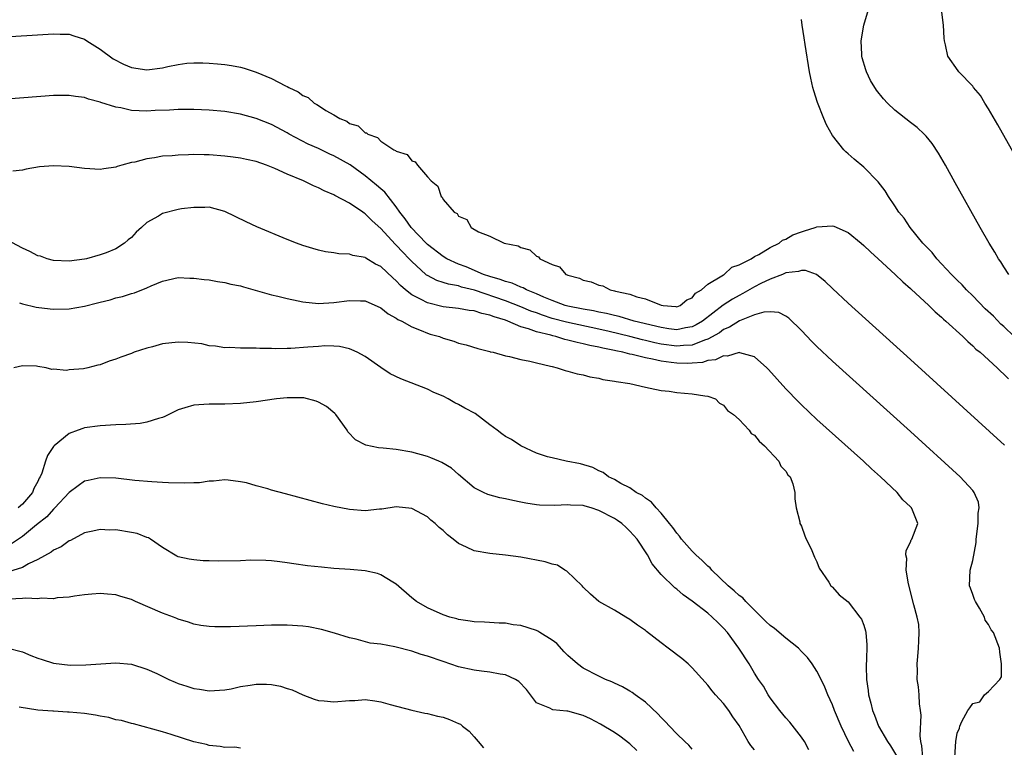
# Model space of a CAD drawing. Units: inches. Extents: x 2592000 to 2595000, y 1503000 to 1506000.
# Drawn here: x 2593393 to 2593519, y 1504128 to 1504222 of the extents above; entities that cross this region are included whole.
import ezdxf

# ---------------------------------------------------------------- set-up
doc = ezdxf.new("R2010")
doc.units = ezdxf.units.IN
doc.header["$MEASUREMENT"] = 0
doc.layers.add('LD25921503_2ft', color=100, linetype='Continuous')

msp = doc.modelspace()

# ---------------------------------------------------------------- linework, layer by layer
at = {"layer": 'LD25921503_2ft'}
for points, elevation in [([(2593519.61, 1504189), (2593519, 1504189.95), (2593518.61, 1504190.61), (2593518.32, 1504191), (2593517.84, 1504191.84), (2593517.1, 1504193), (2593515.96, 1504195), (2593512.76, 1504200.76), (2593511.5, 1504203), (2593510.58, 1504204.58), (2593509.78, 1504205.78), (2593509, 1504206.75), (2593508.77, 1504207), (2593507.85, 1504207.85), (2593507, 1504208.48), (2593505, 1504210.07), (2593504.05, 1504211), (2593503.54, 1504211.54), (2593502.66, 1504212.66), (2593501.88, 1504213.88), (2593501.35, 1504215), (2593501.26, 1504215.26), (2593500.81, 1504216.81), (2593500.78, 1504217), (2593500.76, 1504217.24), (2593500.66, 1504219), (2593501, 1504221), (2593501.62, 1504223)], 8608), ([(2593520.37, 1504204.37), (2593518.2, 1504208.2), (2593517, 1504210.24), (2593516.53, 1504211), (2593515.98, 1504211.98), (2593515.11, 1504213), (2593515, 1504213.15), (2593513.21, 1504215), (2593513.13, 1504215.13), (2593511.8, 1504217), (2593511.51, 1504218.49), (2593511.38, 1504219), (2593511.32, 1504219.32), (2593511.24, 1504221), (2593510.99, 1504223)], 8606), ([(2593520.33, 1504181), (2593519, 1504182.29), (2593518.61, 1504182.61), (2593517.64, 1504183.64), (2593516.59, 1504184.59), (2593515, 1504186.23), (2593514.2, 1504187), (2593513.65, 1504187.65), (2593513, 1504188.26), (2593512.25, 1504189), (2593511, 1504190.36), (2593510.38, 1504191), (2593509.79, 1504191.79), (2593509, 1504192.59), (2593508.61, 1504193), (2593506.97, 1504195), (2593506.2, 1504196.2), (2593505.52, 1504197), (2593505, 1504197.81), (2593504.19, 1504199), (2593503.74, 1504199.74), (2593502.87, 1504200.87), (2593501, 1504202.78), (2593499.78, 1504203.78), (2593499, 1504204.48), (2593498.71, 1504204.71), (2593498.46, 1504205), (2593497, 1504206.83), (2593496.21, 1504208.21), (2593495.88, 1504209), (2593495.06, 1504211.06), (2593494.58, 1504212.58), (2593494.47, 1504213), (2593494.2, 1504214.2), (2593494.04, 1504215), (2593493.48, 1504218.52), (2593493.36, 1504219.36), (2593493.09, 1504221), (2593493, 1504221.74)], 8610), ([(2593389.39, 1504219.39), (2593397, 1504219.87), (2593397.84, 1504219.84), (2593399, 1504219.82), (2593399.61, 1504219.61), (2593401, 1504219.21), (2593401.29, 1504219), (2593403, 1504217.9), (2593404.66, 1504216.66), (2593405.97, 1504215.97), (2593407, 1504215.55), (2593409, 1504215.25), (2593411, 1504215.52), (2593411.68, 1504215.68), (2593413, 1504215.95), (2593414.1, 1504216.1), (2593415, 1504216.17), (2593416.17, 1504216.16), (2593417, 1504216.13), (2593418.04, 1504216.04), (2593419, 1504215.94), (2593419.83, 1504215.83), (2593421, 1504215.6), (2593421.49, 1504215.49), (2593423, 1504214.96), (2593425, 1504214.16), (2593426.79, 1504213.21), (2593427, 1504213.12), (2593427.21, 1504213), (2593428.42, 1504212.42), (2593429, 1504211.98), (2593429.71, 1504211.71), (2593430.46, 1504211), (2593430.81, 1504210.81), (2593431, 1504210.67), (2593431.96, 1504210.04), (2593433, 1504209.47), (2593433.76, 1504209), (2593434.65, 1504208.65), (2593435, 1504208.38), (2593436.09, 1504208.09), (2593437, 1504207.19), (2593437.17, 1504207.17), (2593437.34, 1504207), (2593438.59, 1504206.59), (2593439, 1504206.12), (2593440.67, 1504205), (2593440.91, 1504204.91), (2593441, 1504204.8), (2593442.39, 1504204.39), (2593443, 1504203.56), (2593443.44, 1504203.44), (2593443.71, 1504203), (2593445, 1504201.51), (2593445.47, 1504201), (2593446.32, 1504200.32), (2593446.76, 1504199), (2593446.89, 1504198.89), (2593447, 1504198.62), (2593448.45, 1504197), (2593448.81, 1504196.81), (2593449, 1504196.46), (2593450.06, 1504196.06), (2593450.6, 1504195), (2593451.55, 1504194.45), (2593453, 1504193.91), (2593454.83, 1504193), (2593456.65, 1504192.65), (2593457, 1504192.44), (2593458.16, 1504192.16), (2593459, 1504191.34), (2593459.26, 1504191.26), (2593459.43, 1504191), (2593461, 1504190.26), (2593461.95, 1504189.95), (2593462.75, 1504189), (2593462.94, 1504188.94), (2593463, 1504188.9), (2593464.5, 1504188.5), (2593465, 1504188.25), (2593466.03, 1504188.03), (2593467, 1504187.61), (2593467.51, 1504187.51), (2593468.47, 1504187), (2593469, 1504186.9), (2593469.15, 1504186.85), (2593471, 1504186.45), (2593471.88, 1504186.12), (2593473, 1504185.86), (2593475, 1504185.05), (2593475.25, 1504185), (2593476.88, 1504184.88), (2593477, 1504184.85), (2593477.44, 1504185), (2593478.29, 1504185.71), (2593479, 1504185.98), (2593479.43, 1504186.57), (2593480.18, 1504187), (2593481, 1504187.73), (2593482.79, 1504188.79), (2593483, 1504188.95), (2593483.1, 1504189), (2593484.07, 1504189.93), (2593485, 1504190.21), (2593486.57, 1504191), (2593487, 1504191.28), (2593487.53, 1504191.53), (2593489, 1504192.44), (2593490.16, 1504193), (2593490.59, 1504193.41), (2593491, 1504193.53), (2593491.91, 1504194.09), (2593493, 1504194.47), (2593493.42, 1504194.58), (2593494.75, 1504195), (2593495, 1504195.1), (2593497, 1504195.22), (2593497.17, 1504195.17), (2593499, 1504194.38), (2593500.69, 1504193), (2593501, 1504192.72), (2593501.87, 1504191.87), (2593502.87, 1504191), (2593505.04, 1504189), (2593506.02, 1504188.02), (2593507, 1504187.2), (2593507.09, 1504187.09), (2593509.38, 1504185), (2593510.18, 1504184.18), (2593511, 1504183.51), (2593511.24, 1504183.24), (2593511.56, 1504183), (2593513.74, 1504181), (2593514.37, 1504180.37), (2593515, 1504179.84), (2593515.4, 1504179.4), (2593515.93, 1504179), (2593518.12, 1504177), (2593518.56, 1504176.56), (2593519, 1504176.19), (2593519.57, 1504175.57)], 8612), ([(2593519.06, 1504167.06), (2593507, 1504178.07), (2593499, 1504185.32), (2593497, 1504187.18), (2593496.07, 1504188.07), (2593494.96, 1504188.96), (2593493.51, 1504189.51), (2593493, 1504189.5), (2593492.65, 1504189.35), (2593491, 1504189.18), (2593490.58, 1504189), (2593489, 1504188.38), (2593487.81, 1504187.81), (2593487, 1504187.39), (2593485.48, 1504186.52), (2593485, 1504186.29), (2593484.17, 1504185.83), (2593482.97, 1504185.03), (2593480.29, 1504183), (2593479.5, 1504182.5), (2593479, 1504182.27), (2593478.14, 1504182.14), (2593477, 1504181.89), (2593475.99, 1504182.01), (2593475, 1504182.17), (2593471.54, 1504183), (2593469.59, 1504183.59), (2593469, 1504183.71), (2593467.98, 1504183.98), (2593467, 1504184.16), (2593466.31, 1504184.31), (2593465, 1504184.52), (2593463, 1504184.9), (2593462.66, 1504185), (2593461, 1504185.63), (2593459.93, 1504186.07), (2593459, 1504186.5), (2593457.72, 1504187), (2593457.27, 1504187.27), (2593457, 1504187.35), (2593455.86, 1504187.86), (2593455, 1504188.09), (2593454.35, 1504188.35), (2593453, 1504188.71), (2593452.19, 1504189), (2593449.96, 1504189.96), (2593449, 1504190.32), (2593447.47, 1504191), (2593447, 1504191.29), (2593445, 1504192.83), (2593444.82, 1504193), (2593442.9, 1504195), (2593442.14, 1504196.14), (2593441.45, 1504197), (2593441, 1504197.68), (2593439.55, 1504199.55), (2593439, 1504199.99), (2593438.47, 1504200.47), (2593437, 1504201.64), (2593435.06, 1504203.06), (2593433, 1504204.22), (2593432.45, 1504204.45), (2593431, 1504205.15), (2593429.71, 1504205.71), (2593427.25, 1504207), (2593427, 1504207.15), (2593425, 1504208.23), (2593423, 1504209.02), (2593421, 1504209.57), (2593419, 1504209.9), (2593417, 1504210.08), (2593415, 1504210.16), (2593413, 1504210.16), (2593411.91, 1504210.09), (2593410.03, 1504210.03), (2593409, 1504209.96), (2593407, 1504210.05), (2593405.64, 1504210.36), (2593405, 1504210.46), (2593403.08, 1504211.08), (2593403, 1504211.12), (2593401.51, 1504211.51), (2593401, 1504211.71), (2593399.83, 1504211.84), (2593399, 1504211.98), (2593397, 1504211.95), (2593391, 1504211.49)], 8614), ([(2593512.69, 1504127), (2593512.83, 1504129), (2593513, 1504130.08), (2593513.28, 1504130.72), (2593513.33, 1504131), (2593513.6, 1504131.6), (2593514.37, 1504133), (2593514.64, 1504133.36), (2593515, 1504133.91), (2593515.9, 1504134.1), (2593516.52, 1504135), (2593517, 1504135.45), (2593518.48, 1504137), (2593518.68, 1504137.32), (2593518.68, 1504139), (2593518.47, 1504140.47), (2593518.43, 1504141), (2593517.68, 1504143), (2593517.37, 1504143.37), (2593517, 1504144.02), (2593516.61, 1504144.61), (2593516.49, 1504145), (2593515.86, 1504146.14), (2593515.33, 1504147), (2593515.23, 1504147.23), (2593515, 1504147.88), (2593514.69, 1504148.69), (2593514.59, 1504149), (2593514.67, 1504151), (2593515, 1504152.27), (2593515.42, 1504154.58), (2593515.43, 1504155), (2593515.7, 1504157), (2593515.68, 1504158.32), (2593515.81, 1504159), (2593515.73, 1504159.73), (2593515.18, 1504161), (2593515, 1504161.24), (2593513.38, 1504163), (2593507, 1504168.82), (2593497, 1504177.84), (2593495, 1504179.72), (2593494.36, 1504180.36), (2593493, 1504181.77), (2593491.39, 1504183.39), (2593491, 1504183.63), (2593490.1, 1504184.1), (2593489, 1504184.2), (2593488.16, 1504184.16), (2593487, 1504183.81), (2593485.05, 1504183.05), (2593483.78, 1504182.22), (2593483, 1504181.9), (2593482.49, 1504181.51), (2593481, 1504180.69), (2593480.56, 1504180.56), (2593479, 1504179.92), (2593477.87, 1504179.87), (2593477, 1504179.77), (2593475, 1504180.05), (2593474.21, 1504180.21), (2593473, 1504180.52), (2593472.6, 1504180.6), (2593471, 1504181.03), (2593468.32, 1504181.68), (2593467, 1504181.98), (2593462.84, 1504182.84), (2593461, 1504183.35), (2593459.75, 1504183.75), (2593459, 1504184.05), (2593458.29, 1504184.29), (2593457, 1504184.84), (2593455, 1504185.6), (2593451.04, 1504186.96), (2593449.37, 1504187.37), (2593449, 1504187.51), (2593447.72, 1504187.72), (2593447, 1504187.97), (2593446.21, 1504188.21), (2593445, 1504188.85), (2593444.9, 1504188.9), (2593444.8, 1504189), (2593443, 1504190.63), (2593442.66, 1504191), (2593441.83, 1504191.83), (2593441, 1504192.75), (2593440.86, 1504192.86), (2593439, 1504194.88), (2593437.89, 1504195.89), (2593437, 1504196.79), (2593436.86, 1504196.86), (2593436.69, 1504197), (2593435, 1504198.14), (2593433.13, 1504199.13), (2593433, 1504199.22), (2593431.74, 1504199.74), (2593431, 1504200.11), (2593430.36, 1504200.36), (2593429.08, 1504201), (2593427, 1504201.86), (2593425.43, 1504202.57), (2593424.33, 1504203), (2593423, 1504203.47), (2593421.76, 1504203.76), (2593421, 1504203.92), (2593420.06, 1504204.06), (2593419, 1504204.19), (2593417, 1504204.33), (2593416.33, 1504204.33), (2593415, 1504204.37), (2593414.33, 1504204.33), (2593413, 1504204.32), (2593412.23, 1504204.23), (2593411, 1504204.16), (2593409.96, 1504203.96), (2593409, 1504203.85), (2593407.42, 1504203.42), (2593407, 1504203.34), (2593405.75, 1504203), (2593405.17, 1504202.83), (2593405, 1504202.76), (2593403.46, 1504202.54), (2593403, 1504202.46), (2593401, 1504202.58), (2593399, 1504202.85), (2593397, 1504202.94), (2593395.2, 1504202.8), (2593393.48, 1504202.52), (2593393, 1504202.39), (2593391.76, 1504202.24)], 8616), ([(2593508.57, 1504127), (2593508.48, 1504128.48), (2593508.33, 1504129), (2593508.24, 1504129.76), (2593508.38, 1504132.38), (2593508.3, 1504133), (2593508.16, 1504133.84), (2593508.12, 1504135), (2593508.03, 1504136.03), (2593507.88, 1504137), (2593507.9, 1504138.1), (2593507.88, 1504139), (2593507.93, 1504139.93), (2593508.05, 1504141), (2593508.07, 1504141.93), (2593508.13, 1504143), (2593508.06, 1504144.06), (2593507.88, 1504145), (2593507.42, 1504146.58), (2593506.74, 1504149.26), (2593506.46, 1504151), (2593506.52, 1504152.52), (2593506.41, 1504153), (2593506.45, 1504153.55), (2593507, 1504154.62), (2593507.1, 1504154.9), (2593507.18, 1504155), (2593507.93, 1504157), (2593507.26, 1504158.74), (2593507.13, 1504159), (2593507, 1504159.14), (2593506.03, 1504160.03), (2593505.28, 1504161), (2593503.16, 1504163), (2593502.02, 1504164.02), (2593500.96, 1504165), (2593495, 1504170.36), (2593493, 1504172.24), (2593492.62, 1504172.62), (2593491, 1504174.3), (2593488.79, 1504176.79), (2593488.58, 1504177), (2593487, 1504178.4), (2593485.09, 1504178.91), (2593485, 1504178.95), (2593483.52, 1504178.48), (2593483, 1504178.52), (2593481.98, 1504178.02), (2593481, 1504177.92), (2593480.3, 1504177.7), (2593479, 1504177.59), (2593478.43, 1504177.57), (2593477, 1504177.59), (2593476.3, 1504177.7), (2593475, 1504177.85), (2593473.88, 1504178.12), (2593473, 1504178.27), (2593471.29, 1504178.71), (2593471, 1504178.76), (2593470.08, 1504179), (2593469.18, 1504179.18), (2593469, 1504179.23), (2593467.51, 1504179.51), (2593467, 1504179.66), (2593465.86, 1504179.86), (2593465, 1504180.09), (2593464.23, 1504180.23), (2593463, 1504180.57), (2593462.64, 1504180.64), (2593461.5, 1504181), (2593461.09, 1504181.09), (2593460.83, 1504181.17), (2593459, 1504181.62), (2593457.99, 1504182.01), (2593457, 1504182.28), (2593455.32, 1504183), (2593455, 1504183.11), (2593453.55, 1504183.55), (2593453, 1504183.78), (2593451.97, 1504183.97), (2593451, 1504184.32), (2593450.37, 1504184.37), (2593449, 1504184.61), (2593447, 1504184.84), (2593445, 1504185.35), (2593444.21, 1504185.79), (2593443, 1504186.38), (2593442.19, 1504187), (2593441.55, 1504187.55), (2593441, 1504188.16), (2593440.54, 1504188.54), (2593439, 1504190), (2593438.32, 1504190.32), (2593437.08, 1504191.08), (2593437, 1504191.15), (2593435.42, 1504191.42), (2593435, 1504191.61), (2593433.64, 1504191.64), (2593433, 1504191.77), (2593431.9, 1504191.9), (2593431, 1504192.1), (2593430.3, 1504192.3), (2593429, 1504192.7), (2593428.19, 1504193), (2593427, 1504193.47), (2593423.1, 1504195.1), (2593421.73, 1504195.73), (2593419, 1504197.09), (2593417, 1504197.61), (2593416.43, 1504197.57), (2593415, 1504197.6), (2593413.41, 1504197.41), (2593413, 1504197.33), (2593411, 1504196.8), (2593410.48, 1504196.48), (2593409, 1504195.65), (2593408.3, 1504195), (2593407.6, 1504194.4), (2593407, 1504193.75), (2593406.57, 1504193.43), (2593406.12, 1504193), (2593405, 1504192.28), (2593403.78, 1504191.78), (2593403, 1504191.51), (2593401.23, 1504191), (2593401, 1504190.95), (2593399, 1504190.68), (2593397, 1504190.77), (2593396.18, 1504191), (2593395.32, 1504191.32), (2593395, 1504191.39), (2593393.95, 1504191.95), (2593393, 1504192.37), (2593391, 1504193.45)], 8618), ([(2593392.64, 1504185.36), (2593393, 1504185.22), (2593394.78, 1504184.78), (2593396.56, 1504184.56), (2593397, 1504184.52), (2593399, 1504184.57), (2593401, 1504184.93), (2593402.66, 1504185.34), (2593403, 1504185.44), (2593404.27, 1504185.73), (2593405, 1504185.97), (2593405.86, 1504186.14), (2593407, 1504186.54), (2593407.38, 1504186.62), (2593409, 1504187.26), (2593409.52, 1504187.52), (2593411, 1504188.12), (2593413, 1504188.58), (2593414.5, 1504188.5), (2593415, 1504188.52), (2593416.32, 1504188.32), (2593417, 1504188.28), (2593418.07, 1504188.07), (2593419, 1504187.97), (2593419.76, 1504187.76), (2593421, 1504187.53), (2593421.4, 1504187.4), (2593425, 1504186.39), (2593425.8, 1504186.2), (2593427, 1504185.88), (2593428.41, 1504185.59), (2593429, 1504185.46), (2593431, 1504185.27), (2593433, 1504185.4), (2593435, 1504185.66), (2593436.4, 1504185.6), (2593437, 1504185.59), (2593439, 1504184.7), (2593439.94, 1504183.94), (2593441, 1504183.39), (2593441.22, 1504183.22), (2593441.72, 1504183), (2593443, 1504182.26), (2593444.19, 1504181.81), (2593445, 1504181.45), (2593445.34, 1504181.34), (2593446.56, 1504181), (2593447, 1504180.82), (2593448.4, 1504180.4), (2593449, 1504180.17), (2593449.96, 1504179.96), (2593451.46, 1504179.46), (2593453, 1504179.11), (2593453.07, 1504179.07), (2593453.42, 1504179), (2593455, 1504178.53), (2593455.54, 1504178.46), (2593457, 1504178.06), (2593458.15, 1504177.85), (2593459, 1504177.62), (2593460.78, 1504177.22), (2593461, 1504177.15), (2593461.67, 1504177), (2593462.66, 1504176.66), (2593463, 1504176.58), (2593464.22, 1504176.22), (2593465, 1504176.08), (2593465.84, 1504175.84), (2593467, 1504175.66), (2593467.51, 1504175.51), (2593469, 1504175.29), (2593469.23, 1504175.23), (2593470.96, 1504175), (2593473, 1504174.5), (2593473.6, 1504174.4), (2593475, 1504174.08), (2593476.01, 1504173.99), (2593477, 1504173.83), (2593479, 1504173.64), (2593480.62, 1504173.38), (2593481, 1504173.34), (2593481.97, 1504173), (2593482.47, 1504172.47), (2593483, 1504172.22), (2593483.52, 1504171.52), (2593484.29, 1504171), (2593485, 1504170.35), (2593486.28, 1504169), (2593486.57, 1504168.57), (2593487, 1504168.34), (2593487.56, 1504167.56), (2593488.26, 1504167), (2593490.09, 1504165), (2593490.36, 1504164.36), (2593491, 1504163.72), (2593491.27, 1504163.27), (2593491.54, 1504163), (2593491.89, 1504162.11), (2593492.16, 1504161), (2593492.17, 1504160.17), (2593492.32, 1504159), (2593492.79, 1504157.21), (2593492.82, 1504157), (2593492.87, 1504156.87), (2593493, 1504156.65), (2593493.43, 1504155.43), (2593493.63, 1504155), (2593494.26, 1504153.74), (2593494.7, 1504152.7), (2593495, 1504152.1), (2593495.29, 1504151.29), (2593496.51, 1504149.49), (2593496.8, 1504149), (2593496.9, 1504148.9), (2593497, 1504148.83), (2593497.84, 1504147.84), (2593499, 1504146.94), (2593500.52, 1504145), (2593500.72, 1504144.72), (2593501, 1504143.96), (2593501.23, 1504143.23), (2593501.29, 1504143), (2593501.41, 1504141.41), (2593501.36, 1504139.36), (2593501.32, 1504139), (2593501.31, 1504138.69), (2593501.36, 1504137), (2593501.56, 1504135.56), (2593501.62, 1504135), (2593501.92, 1504133.92), (2593502.13, 1504133), (2593502.4, 1504132.4), (2593502.92, 1504131), (2593504.04, 1504129), (2593504.45, 1504128.45), (2593505.19, 1504127.19)], 8620), ([(2593499.72, 1504127.72), (2593499.05, 1504129), (2593498.1, 1504131), (2593497.26, 1504133), (2593497, 1504133.72), (2593496.38, 1504135), (2593496.01, 1504136.01), (2593495.52, 1504137), (2593495, 1504138.03), (2593494.4, 1504139), (2593493.79, 1504139.79), (2593493, 1504140.56), (2593492.61, 1504141), (2593491, 1504142.28), (2593489.53, 1504143.53), (2593489, 1504143.93), (2593488.44, 1504144.44), (2593485.86, 1504147), (2593485.47, 1504147.47), (2593485, 1504147.76), (2593484.37, 1504148.37), (2593483.59, 1504149), (2593481.52, 1504151), (2593481.3, 1504151.3), (2593481, 1504151.53), (2593480.27, 1504152.27), (2593479.45, 1504153), (2593479, 1504153.47), (2593477.62, 1504155), (2593477.37, 1504155.38), (2593477, 1504155.77), (2593476.49, 1504156.49), (2593476.09, 1504157), (2593475, 1504158.33), (2593474.36, 1504159), (2593473.76, 1504159.76), (2593473, 1504160.25), (2593472.59, 1504160.59), (2593471.79, 1504161), (2593471, 1504161.57), (2593469.84, 1504162.16), (2593469, 1504162.66), (2593468.26, 1504163), (2593467.57, 1504163.57), (2593467, 1504163.79), (2593466.22, 1504164.22), (2593464.66, 1504164.66), (2593462.81, 1504165), (2593461, 1504165.42), (2593460.41, 1504165.59), (2593459, 1504166.06), (2593457, 1504166.96), (2593455.78, 1504167.78), (2593455, 1504168.19), (2593454.53, 1504168.53), (2593453.95, 1504169), (2593453, 1504169.69), (2593451.12, 1504171.12), (2593449.81, 1504171.81), (2593449, 1504172.29), (2593448.5, 1504172.5), (2593447.67, 1504173), (2593447, 1504173.37), (2593445.84, 1504173.84), (2593445, 1504174.27), (2593441.57, 1504175.57), (2593440.22, 1504176.22), (2593439, 1504177.03), (2593437, 1504178.44), (2593435.96, 1504179), (2593435.31, 1504179.31), (2593435, 1504179.43), (2593433.73, 1504179.73), (2593433, 1504179.79), (2593431.81, 1504179.81), (2593431, 1504179.75), (2593429.63, 1504179.63), (2593427.48, 1504179.48), (2593427, 1504179.49), (2593425.45, 1504179.45), (2593425, 1504179.5), (2593423.5, 1504179.5), (2593423, 1504179.54), (2593421, 1504179.53), (2593419.59, 1504179.59), (2593419, 1504179.57), (2593417.79, 1504179.79), (2593417, 1504179.83), (2593416.06, 1504180.06), (2593414.26, 1504180.26), (2593413, 1504180.31), (2593411, 1504180.07), (2593409.71, 1504179.71), (2593409, 1504179.54), (2593407.37, 1504179), (2593407, 1504178.85), (2593405.63, 1504178.37), (2593405, 1504178.09), (2593404.15, 1504177.85), (2593403, 1504177.38), (2593402.67, 1504177.33), (2593401.42, 1504177), (2593400.87, 1504176.87), (2593399, 1504176.72), (2593398.65, 1504176.65), (2593397, 1504176.82), (2593396.79, 1504176.79), (2593396.07, 1504177), (2593395, 1504177.17), (2593394.81, 1504177.19), (2593393, 1504177.25), (2593391.89, 1504177)], 8622), ([(2593493.95, 1504127.95), (2593493.38, 1504129), (2593493, 1504129.59), (2593491.51, 1504131.51), (2593491, 1504132.07), (2593490.23, 1504133), (2593489, 1504134.63), (2593488.75, 1504135), (2593488.12, 1504136.12), (2593487.5, 1504137), (2593487, 1504137.8), (2593486.29, 1504139), (2593484.95, 1504141), (2593483.5, 1504143), (2593483, 1504143.58), (2593482.28, 1504144.28), (2593481.56, 1504145), (2593481, 1504145.48), (2593479, 1504147.02), (2593477.84, 1504147.84), (2593477, 1504148.58), (2593476.76, 1504148.76), (2593475, 1504150.47), (2593473.85, 1504151.85), (2593473.23, 1504153), (2593471.92, 1504155), (2593471, 1504156.04), (2593470.49, 1504156.49), (2593469.97, 1504157), (2593469.4, 1504157.4), (2593469, 1504157.64), (2593467, 1504158.68), (2593466.03, 1504159), (2593465.23, 1504159.23), (2593465, 1504159.31), (2593463.37, 1504159.37), (2593463, 1504159.42), (2593461.3, 1504159.3), (2593459.38, 1504159.38), (2593459, 1504159.41), (2593457.63, 1504159.63), (2593457, 1504159.76), (2593455.95, 1504159.95), (2593455, 1504160.19), (2593454.3, 1504160.3), (2593452.75, 1504160.75), (2593452.18, 1504161), (2593451, 1504161.6), (2593449, 1504163.3), (2593448.1, 1504164.1), (2593446.86, 1504164.86), (2593446.47, 1504165), (2593445.45, 1504165.45), (2593445, 1504165.6), (2593443, 1504166.15), (2593441, 1504166.5), (2593439.3, 1504166.7), (2593438.73, 1504166.73), (2593437.08, 1504167.08), (2593435.77, 1504167.77), (2593434.79, 1504168.79), (2593434.69, 1504169), (2593433.22, 1504171), (2593433.12, 1504171.12), (2593432.03, 1504172.03), (2593431, 1504172.59), (2593430.71, 1504172.71), (2593429.13, 1504173.13), (2593429, 1504173.14), (2593427, 1504173.16), (2593425.62, 1504173), (2593423, 1504172.61), (2593421, 1504172.41), (2593419, 1504172.34), (2593417, 1504172.35), (2593416.3, 1504172.3), (2593415, 1504172.22), (2593413.84, 1504171.84), (2593413, 1504171.62), (2593411.27, 1504170.73), (2593411, 1504170.62), (2593410.49, 1504170.49), (2593409, 1504170), (2593408.14, 1504169.86), (2593406.29, 1504169.71), (2593405, 1504169.66), (2593403, 1504169.54), (2593401, 1504169.28), (2593400.78, 1504169.22), (2593400.15, 1504169), (2593399, 1504168.58), (2593397.09, 1504167), (2593397, 1504166.89), (2593396.25, 1504165.75), (2593395.96, 1504165), (2593395.49, 1504163.49), (2593395.28, 1504163), (2593395.17, 1504162.83), (2593395, 1504162.42), (2593394.49, 1504161.51), (2593394.3, 1504161), (2593393, 1504159.49), (2593392.48, 1504159)], 8624), ([(2593487, 1504127.93), (2593486.51, 1504128.51), (2593486.18, 1504129), (2593485, 1504131.06), (2593484.2, 1504132.2), (2593483.67, 1504133), (2593483, 1504133.89), (2593481.99, 1504135), (2593481.53, 1504135.53), (2593481, 1504136.27), (2593480.63, 1504136.63), (2593479, 1504138.48), (2593478.45, 1504139), (2593477.66, 1504139.66), (2593475.92, 1504141), (2593475, 1504141.68), (2593473.13, 1504143.13), (2593473, 1504143.26), (2593471.95, 1504143.96), (2593471, 1504144.7), (2593470.47, 1504145), (2593469, 1504145.88), (2593467, 1504146.98), (2593465.93, 1504147.93), (2593465, 1504148.82), (2593464.85, 1504149), (2593462.89, 1504150.89), (2593462.65, 1504151), (2593461.68, 1504151.68), (2593461, 1504151.78), (2593460.1, 1504152.1), (2593457, 1504152.67), (2593455, 1504152.93), (2593453, 1504153.14), (2593451, 1504153.51), (2593450.01, 1504153.99), (2593449, 1504154.43), (2593448.31, 1504155), (2593447.56, 1504155.56), (2593447, 1504156.1), (2593446.5, 1504156.5), (2593445.99, 1504157), (2593445.45, 1504157.45), (2593445, 1504157.87), (2593443, 1504158.94), (2593441, 1504159.16), (2593439.13, 1504158.87), (2593438.85, 1504158.85), (2593437, 1504158.63), (2593435, 1504158.79), (2593433, 1504159.2), (2593431.55, 1504159.55), (2593429.96, 1504159.96), (2593426.8, 1504160.8), (2593425, 1504161.31), (2593424.53, 1504161.47), (2593423, 1504161.86), (2593421.77, 1504162.23), (2593421, 1504162.38), (2593419.41, 1504162.59), (2593419, 1504162.63), (2593417.54, 1504162.46), (2593417, 1504162.46), (2593415.76, 1504162.24), (2593415, 1504162.25), (2593413.82, 1504162.18), (2593411.77, 1504162.23), (2593411, 1504162.27), (2593409.64, 1504162.36), (2593407.45, 1504162.55), (2593405, 1504162.81), (2593403, 1504162.87), (2593401.47, 1504162.53), (2593401, 1504162.44), (2593400.15, 1504161.85), (2593399, 1504160.98), (2593397.18, 1504159), (2593397, 1504158.84), (2593396.13, 1504157.87), (2593394.83, 1504156.83), (2593393, 1504155.34), (2593391.6, 1504154.4)], 8626), ([(2593479, 1504128.02), (2593478.54, 1504128.54), (2593478.05, 1504129), (2593477, 1504130.02), (2593476.06, 1504131), (2593475.56, 1504131.56), (2593475, 1504132.09), (2593474.58, 1504132.58), (2593473, 1504134.06), (2593471.67, 1504135), (2593471.3, 1504135.3), (2593471, 1504135.46), (2593470.04, 1504136.04), (2593469, 1504136.49), (2593468.66, 1504136.66), (2593467.85, 1504137), (2593467, 1504137.42), (2593465, 1504138.45), (2593464.26, 1504139), (2593463, 1504140.06), (2593462.54, 1504140.54), (2593461.59, 1504141.59), (2593461, 1504142.04), (2593459.43, 1504143), (2593459.19, 1504143.19), (2593459, 1504143.29), (2593457, 1504143.92), (2593456.01, 1504144.01), (2593455, 1504144.2), (2593454.22, 1504144.22), (2593452.34, 1504144.34), (2593451, 1504144.37), (2593450.49, 1504144.49), (2593449, 1504144.67), (2593448.76, 1504144.76), (2593447.88, 1504145), (2593447, 1504145.28), (2593445, 1504146.17), (2593443.58, 1504147), (2593443, 1504147.47), (2593441, 1504149.21), (2593440.54, 1504149.46), (2593439, 1504150.4), (2593438.57, 1504150.57), (2593437, 1504150.93), (2593435.1, 1504151.1), (2593433, 1504151.24), (2593431.39, 1504151.39), (2593429.59, 1504151.59), (2593427.83, 1504151.83), (2593427, 1504151.96), (2593426.07, 1504152.07), (2593425, 1504152.21), (2593424.26, 1504152.26), (2593422.31, 1504152.31), (2593421, 1504152.23), (2593418.16, 1504152.16), (2593417, 1504152.2), (2593416.21, 1504152.21), (2593415, 1504152.33), (2593414.42, 1504152.42), (2593413, 1504152.75), (2593412.82, 1504152.82), (2593411, 1504153.93), (2593409.46, 1504155), (2593409.18, 1504155.18), (2593409, 1504155.23), (2593407.72, 1504155.72), (2593407, 1504155.87), (2593405, 1504156.18), (2593404.17, 1504156.17), (2593403, 1504156.25), (2593402.03, 1504156.03), (2593401, 1504155.83), (2593399.17, 1504154.83), (2593399, 1504154.77), (2593397.98, 1504154.02), (2593397, 1504153.58), (2593396.68, 1504153.32), (2593395, 1504152.37), (2593393.81, 1504151.81), (2593393, 1504151.35), (2593391.21, 1504150.79)], 8628), ([(2593471.87, 1504127.87), (2593471, 1504128.7), (2593469.69, 1504129.69), (2593469, 1504130.17), (2593467.23, 1504131.23), (2593465.93, 1504131.93), (2593465, 1504132.35), (2593463, 1504132.9), (2593462.9, 1504132.9), (2593461.08, 1504133.08), (2593461, 1504133.12), (2593460.69, 1504133.31), (2593459, 1504134), (2593458.21, 1504135), (2593457.7, 1504135.7), (2593456.74, 1504136.74), (2593456.32, 1504137), (2593455, 1504137.59), (2593454.35, 1504137.65), (2593453, 1504137.94), (2593451.96, 1504138.04), (2593451, 1504138.18), (2593449, 1504138.61), (2593447, 1504139.27), (2593445, 1504139.96), (2593444.2, 1504140.2), (2593443, 1504140.6), (2593440.83, 1504141.17), (2593439, 1504141.51), (2593437.66, 1504141.66), (2593435.83, 1504142.17), (2593435, 1504142.31), (2593433.07, 1504142.93), (2593431.42, 1504143.42), (2593429.73, 1504143.73), (2593429, 1504143.81), (2593427, 1504143.94), (2593425, 1504143.95), (2593423, 1504143.89), (2593419.74, 1504143.74), (2593419, 1504143.72), (2593417.73, 1504143.73), (2593417, 1504143.77), (2593415.92, 1504143.92), (2593415, 1504144.08), (2593414.32, 1504144.32), (2593413, 1504144.73), (2593412.82, 1504144.82), (2593412.39, 1504145), (2593411, 1504145.51), (2593407.52, 1504147), (2593407, 1504147.24), (2593405.63, 1504147.63), (2593405, 1504147.87), (2593403.92, 1504147.92), (2593403, 1504148.03), (2593401.93, 1504147.93), (2593401, 1504147.87), (2593399.69, 1504147.69), (2593399, 1504147.57), (2593397.45, 1504147.45), (2593397, 1504147.35), (2593395.41, 1504147.41), (2593395, 1504147.32), (2593393.43, 1504147.43), (2593393, 1504147.36), (2593391.31, 1504147.31)], 8630), ([(2593391, 1504141.05), (2593393, 1504140.55), (2593394.08, 1504140.08), (2593395, 1504139.71), (2593395.55, 1504139.55), (2593397, 1504139.09), (2593399.16, 1504138.84), (2593401.14, 1504138.86), (2593405, 1504139.12), (2593407, 1504138.93), (2593409, 1504138.3), (2593410.26, 1504137.74), (2593411.8, 1504137), (2593412.62, 1504136.62), (2593413, 1504136.47), (2593414.13, 1504136.13), (2593415, 1504135.82), (2593415.75, 1504135.75), (2593417, 1504135.53), (2593419, 1504135.66), (2593419.8, 1504135.8), (2593421, 1504136.08), (2593422.25, 1504136.25), (2593423, 1504136.39), (2593424.36, 1504136.36), (2593425, 1504136.32), (2593426.14, 1504136.14), (2593427, 1504135.82), (2593427.65, 1504135.65), (2593429, 1504135), (2593430.46, 1504134.46), (2593431, 1504134.28), (2593431.75, 1504134.25), (2593433, 1504134.11), (2593435, 1504134.29), (2593435.7, 1504134.3), (2593437, 1504134.39), (2593438.26, 1504134.26), (2593439, 1504134.11), (2593440.23, 1504133.77), (2593443, 1504133.04), (2593444.66, 1504132.66), (2593445, 1504132.61), (2593446.29, 1504132.29), (2593447, 1504132.14), (2593447.85, 1504131.85), (2593449, 1504131.35), (2593449.23, 1504131.23), (2593449.48, 1504131), (2593450.34, 1504130.34), (2593451, 1504129.62), (2593451.5, 1504129), (2593452.2, 1504128.2)], 8632), ([(2593421, 1504128.17), (2593420.28, 1504128.28), (2593419, 1504128.26), (2593418.38, 1504128.38), (2593417, 1504128.51), (2593416.62, 1504128.62), (2593415, 1504128.98), (2593412.09, 1504129.91), (2593411, 1504130.24), (2593407.27, 1504131.27), (2593407, 1504131.33), (2593405.71, 1504131.71), (2593405, 1504131.82), (2593404.09, 1504132.09), (2593403, 1504132.26), (2593402.4, 1504132.4), (2593401, 1504132.6), (2593399, 1504132.8), (2593398.8, 1504132.8), (2593397, 1504132.9), (2593396.9, 1504132.9), (2593395, 1504133.05), (2593392.58, 1504133.42)], 8634)]:
    msp.add_lwpolyline(points, dxfattribs=dict(at, elevation=elevation))

doc.saveas('drawing.dxf')
